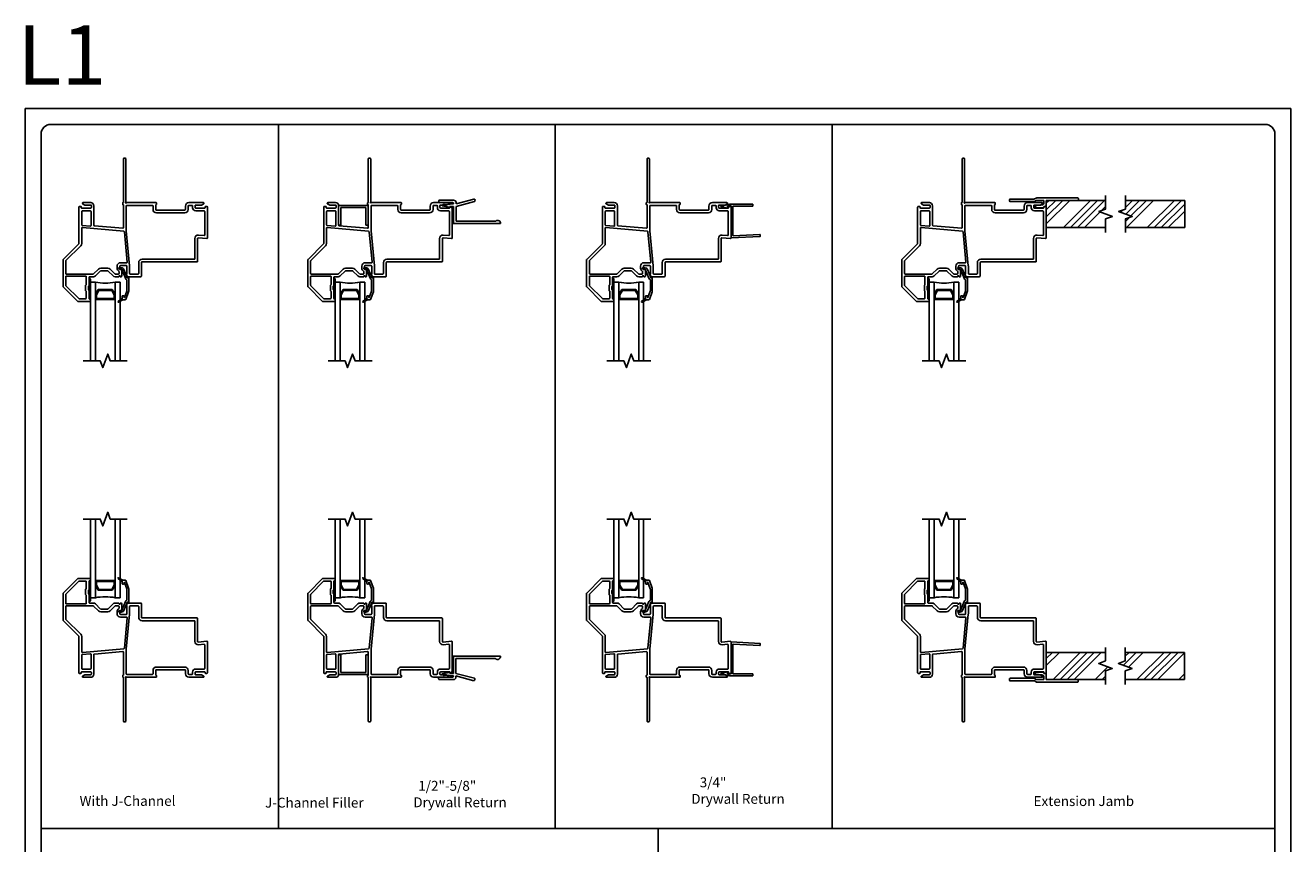
# Model space of a CAD drawing. Units: inches. Extents: x -27 to 201, y 96 to 198.
# Drawn here: x -23 to 9, y 114 to 135 of the extents above; entities that cross this region are included whole.
import ezdxf

# ---------------------------------------------------------------- set-up
doc = ezdxf.new("R2010")
doc.units = ezdxf.units.IN
doc.header["$MEASUREMENT"] = 0
doc.layers.get('0').update_dxf_attribs({"color": 251})
for name, color, linetype in [('Breakline', 251, 'Continuous'), ('Frame', 251, 'Continuous'), ('Glass', 3, 'Continuous'), ('Interior Accesories', 251, 'Continuous'), ('JChannelFiller', 251, 'Continuous'), ('Leader_Model', 7, 'Continuous')]:
    doc.layers.add(name, color=color, linetype=linetype)
doc.layers.add('Defpoint (Model)', color=7, linetype='Continuous', plot=False)
doc.styles.add('Leader_Model', font='times.ttf', dxfattribs={"height": 0.25})
doc.styles.add('ROMAND', font='romand')

# ---------------------------------------------------------------- blocks, each defined once
blk = doc.blocks.new('Title block Model-flat-6')
at = {"layer": 'Defpoint (Model)'}
blk.add_lwpolyline([(0, -36.4), (32, -36.4), (32, 0), (0, 0)], close=True, dxfattribs=at)
blk.add_lwpolyline([(31.36, -36, 0.414214), (31.6, -35.76), (31.6, -0.64, 0.414214), (31.36, -0.4), (0.64, -0.4, 0.414214), (0.4, -0.64), (0.4, -35.76, 0.414214), (0.64, -36)], format="xyb", close=True, dxfattribs=at)
at = {"layer": 'Defpoint (Model)', "style": 'ROMAND'}
blk.add_attdef('DWG_NO.', (-0.196, 0.607), '', height=1.5, dxfattribs=at)
blk = doc.blocks.new('Title block Model_L1-flat-1')
for p, q in [((6.4, 18.2), (6.4, 36)), ((13.4, 18.2), (13.4, 36)), ((20.4, 18.2), (20.4, 36)), ((0.4, 18.2), (31.6, 18.2)), ((16, 0.4), (16, 18.2))]:
    blk.add_line(p, q)
blk.add_blockref('Title block Model-flat-6', (0, 36.4)).add_auto_attribs({'DWG_NO.': 'L1'})
at = {"layer": 'Leader_Model', "char_height": 0.25, "width": 4.05673, "attachment_point": 1, "style": 'Leader_Model'}
for s, insert in [('\\pi1.3784;1/2"-5/8" \\P\\pi0.87903;Drywall Return', (9.592, 19.403)), ('\\pi1.73691;3/4"\\P\\pi0.87903;Drywall Return', (16.621, 19.49)), ('With J-Channel', (1.373, 19.021)), ('\\pi0.83658;J-Channel Filler', (5.853, 18.977)), ('\\pi0.86461;Extension Jamb', (25.281, 19.017))]:
    blk.add_mtext(s, dxfattribs=dict(at, insert=insert))
blk = doc.blocks.new('Head12DrywallReturn-flat-1')
at = {"layer": 'Interior Accesories'}
for p, q in [((2.608, 12.516), (2.608, 12.546)), ((2.983, 12.563), (2.624, 12.563)), ((2.966, 12.5), (2.624, 12.5)), ((2.983, 12.469), (2.983, 12.483)), ((3.045, 12.471), (3.496, 12.592)), ((3.045, 12.406), (3.512, 12.531)), ((3.045, 12.471), (3.045, 12.502)), ((3.524, 12.552), (3.516, 12.58)), ((2.73, 12.458), (2.691, 12.419)), ((2.691, 12.419), (2.92, 12.375)), ((2.86, 12.453), (2.743, 12.463)), ((2.92, 12.469), (2.86, 12.453)), ((2.983, 12.469), (2.92, 12.469)), ((2.92, 12.406), (2.92, 12.375)), ((2.983, 12.406), (2.92, 12.406)), ((2.983, 12), (2.983, 12.406)), ((3.045, 12.031), (3.045, 12.406)), ((2.951, 11.977), (2.951, 11.992)), ((2.983, 12), (2.959, 12)), ((4.171, 11.969), (2.959, 11.969)), ((4.046, 12.031), (3.045, 12.031))]:
    blk.add_line(p, q, dxfattribs=at)
for centre, radius, start, end in [((2.624, 12.546), 0.0165, 90, 180), ((2.624, 12.516), 0.0165, 180, 270), ((2.966, 12.483), 0.0165, 0, 90), ((2.983, 12.5), 0.0625, 2.0216, 90.0357), ((3.5, 12.576), 0.0165, 15, 105), ((3.508, 12.547), 0.0165, 285, 15), ((2.741, 12.446), 0.0165, 85, 135), ((2.959, 11.992), 0.0078, 90, 180), ((2.959, 11.977), 0.0078, 180, 270), ((4.098, 11.978), 0.0742, 353.0173, 133.8526)]:
    blk.add_arc(centre, radius, start, end, dxfattribs=at)
blk = doc.blocks.new('HeadExtensionJamb-flat-1')
at = {"layer": 'Interior Accesories'}
for p, q in [((2.022, 12.543), (2.022, 12.574)), ((2.639, 12.589), (2.038, 12.589)), ((2.639, 12.527), (2.038, 12.527)), ((2.694, 12.617), (2.655, 12.594)), ((2.694, 12.554), (2.655, 12.531)), ((2.951, 12.621), (2.71, 12.621)), ((2.889, 12.558), (2.71, 12.558)), ((2.889, 12.558), (2.889, 12.48)), ((2.951, 12.621), (3.748, 12.621)), ((2.951, 12.558), (3.748, 12.558)), ((2.951, 12.558), (2.951, 12.433)), ((2.951, 12.497), (3.012, 12.558)), ((2.951, 12.321), (3.189, 12.558)), ((2.951, 12.144), (3.366, 12.558)), ((2.951, 11.967), (3.543, 12.558)), ((2.951, 12.558), (4.451, 12.558)), ((2.951, 11.87), (2.951, 12.558)), ((3.385, 11.87), (4.073, 12.558)), ((3.562, 11.87), (4.25, 12.558)), ((3.738, 11.87), (4.426, 12.558)), ((3.764, 12.574), (3.764, 12.605)), ((4.951, 12.376), (5.134, 12.558)), ((4.951, 12.558), (6.451, 12.558)), ((4.962, 12.21), (5.31, 12.558)), ((4.976, 11.87), (5.664, 12.558)), ((5.092, 12.163), (5.487, 12.558)), ((5.506, 11.87), (6.194, 12.558)), ((5.683, 11.87), (6.371, 12.558)), ((6.451, 12.558), (6.451, 11.87)), ((2.686, 12.417), (2.655, 12.371)), ((2.655, 12.371), (2.888, 12.372)), ((2.814, 12.436), (2.698, 12.424)), ((2.814, 12.436), (2.843, 12.442)), ((2.858, 12.448), (2.843, 12.442)), ((2.889, 12.402), (2.889, 12.371)), ((2.889, 12.402), (2.92, 12.402)), ((2.951, 12.433), (2.951, 12.433)), ((3.915, 11.87), (4.311, 12.265)), ((4.346, 12.301), (4.451, 12.406)), ((4.833, 12.257), (4.893, 12.318)), ((5.86, 11.87), (6.451, 12.462)), ((6.037, 11.87), (6.451, 12.285)), ((4.451, 11.87), (2.951, 11.87)), ((4.446, 11.87), (4.451, 11.876)), ((4.951, 12.023), (5.056, 12.127)), ((6.451, 11.87), (4.951, 11.87))]:
    blk.add_line(p, q, dxfattribs=at)
for points in [[(4.451, 11.745), (4.451, 12.089), (4.623, 12.152), (4.28, 12.277), (4.451, 12.339), (4.451, 12.683)], [(4.951, 11.745), (4.951, 12.089), (5.123, 12.152), (4.78, 12.277), (4.951, 12.339), (4.951, 12.683)]]:
    blk.add_lwpolyline(points, dxfattribs=at)
for centre, radius, start, end in [((2.038, 12.574), 0.0156, 90, 180), ((2.038, 12.543), 0.0156, 180, 270), ((2.639, 12.621), 0.0312, 270, 300), ((2.639, 12.558), 0.0312, 270, 300), ((2.71, 12.59), 0.0312, 90, 120), ((2.71, 12.527), 0.0312, 90, 120), ((3.748, 12.605), 0.0156, 0, 90), ((3.748, 12.574), 0.0156, 270, 0), ((2.7, 12.407), 0.0165, 95.9797, 145.9797), ((2.858, 12.48), 0.0312, 270, 0), ((2.92, 12.433), 0.0312, 270, 0)]:
    blk.add_arc(centre, radius, start, end, dxfattribs=at)
blk = doc.blocks.new('Head34DrywallReturn-flat-1')
at = {"layer": 'Interior Accesories', "linetype": 'Continuous'}
for p, q in [((2.909, 12.459), (2.7, 12.414)), ((2.7, 12.405), (2.855, 12.363)), ((2.861, 12.368), (2.861, 12.411)), ((2.866, 12.416), (2.951, 12.416)), ((2.935, 12.463), (3.496, 12.463)), ((2.951, 11.613), (2.951, 12.416)), ((3.001, 11.666), (3.001, 12.413)), ((3.001, 12.413), (3.496, 12.413)), ((3.501, 12.458), (3.501, 12.418)), ((2.957, 11.608), (3.686, 11.646)), ((3.007, 11.661), (3.683, 11.696)), ((3.69, 11.651), (3.688, 11.691))]:
    blk.add_line(p, q, dxfattribs=at)
for centre, radius, start, end in [((2.701, 12.41), 0.005, 105, 255), ((2.856, 12.368), 0.005, 255, 0), ((2.866, 12.411), 0.005, 90, 180), ((2.935, 12.363), 0.1, 90, 105), ((3.496, 12.458), 0.005, 0, 90), ((3.496, 12.418), 0.005, 270, 0), ((2.956, 11.613), 0.005, 181, 271), ((3.006, 11.666), 0.005, 180, 273), ((3.683, 11.691), 0.005, 3, 93), ((3.685, 11.651), 0.005, 273, 3)]:
    blk.add_arc(centre, radius, start, end, dxfattribs=at)
blk = doc.blocks.new('SillExtensionJamb-flat-1')
at = {"layer": 'Interior Accesories'}
for p, q in [((2.948, 0.473), (3.105, 0.63)), ((2.948, 0.296), (3.281, 0.63)), ((2.948, 0.63), (4.448, 0.63)), ((2.948, -0.058), (2.948, 0.63)), ((3.124, -0.058), (3.812, 0.63)), ((3.301, -0.058), (3.989, 0.63)), ((3.477, -0.058), (4.165, 0.63)), ((3.654, -0.058), (4.342, 0.63)), ((4.9, 0.303), (5.226, 0.63)), ((4.948, 0.529), (5.049, 0.63)), ((4.948, 0.63), (6.448, 0.63)), ((5.029, 0.256), (5.403, 0.63)), ((5.245, -0.058), (5.933, 0.63)), ((5.422, -0.058), (6.11, 0.63)), ((5.599, -0.058), (6.287, 0.63)), ((5.775, -0.058), (6.448, 0.614)), ((6.448, 0.63), (6.448, -0.058)), ((2.652, 0.129), (2.885, 0.128)), ((2.682, 0.083), (2.652, 0.129)), ((2.811, 0.064), (2.694, 0.076)), ((2.811, 0.064), (2.84, 0.058)), ((2.854, 0.052), (2.84, 0.058)), ((2.885, 0.098), (2.885, 0.129)), ((2.885, 0.098), (2.917, 0.098)), ((2.885, -0.058), (2.885, 0.02)), ((2.948, -0.058), (2.948, 0.067)), ((2.948, 0.067), (2.948, 0.067)), ((4.184, -0.058), (4.507, 0.264)), ((4.361, -0.058), (4.448, 0.029)), ((6.306, -0.058), (6.448, 0.084)), ((2.019, -0.043), (2.019, -0.074)), ((2.635, -0.027), (2.034, -0.027)), ((2.635, -0.089), (2.034, -0.089)), ((2.691, -0.054), (2.651, -0.031)), ((2.691, -0.117), (2.651, -0.094)), ((2.885, -0.058), (2.706, -0.058)), ((2.948, -0.121), (2.706, -0.121)), ((2.948, -0.058), (3.745, -0.058)), ((4.448, -0.058), (2.948, -0.058)), ((2.948, -0.121), (3.745, -0.121)), ((3.76, -0.074), (3.76, -0.105)), ((6.448, -0.058), (4.948, -0.058))]:
    blk.add_line(p, q, dxfattribs=at)
for points in [[(4.448, -0.183), (4.448, 0.161), (4.62, 0.223), (4.276, 0.348), (4.448, 0.411), (4.448, 0.755)], [(4.948, -0.183), (4.948, 0.161), (5.12, 0.223), (4.776, 0.348), (4.948, 0.411), (4.948, 0.755)]]:
    blk.add_lwpolyline(points, dxfattribs=at)
for centre, radius, start, end in [((2.696, 0.093), 0.0165, 214.0203, 264.0203), ((2.854, 0.02), 0.0312, 0, 90), ((2.917, 0.067), 0.0312, 0, 90), ((2.034, -0.043), 0.0156, 90, 180), ((2.034, -0.074), 0.0156, 180, 270), ((2.635, -0.058), 0.0312, 60, 90), ((2.635, -0.121), 0.0312, 60, 90), ((2.706, -0.027), 0.0312, 240, 270), ((2.706, -0.09), 0.0312, 240, 270), ((3.745, -0.074), 0.0156, 0, 90), ((3.745, -0.105), 0.0156, 270, 0)]:
    blk.add_arc(centre, radius, start, end, dxfattribs=at)
blk = doc.blocks.new('Sill34DrywallReturn-flat-1')
at = {"layer": 'Interior Accesories', "linetype": 'Continuous'}
for p, q in [((2.948, 0.888), (2.948, 0.085)), ((2.953, 0.893), (3.682, 0.855)), ((2.998, 0.835), (2.998, 0.088)), ((3.003, 0.84), (3.68, 0.805)), ((3.687, 0.85), (3.685, 0.81)), ((2.696, 0.096), (2.852, 0.138)), ((2.905, 0.042), (2.696, 0.087)), ((2.858, 0.133), (2.858, 0.09)), ((2.863, 0.085), (2.948, 0.085)), ((2.931, 0.038), (3.493, 0.038)), ((2.998, 0.088), (3.493, 0.088)), ((3.498, 0.043), (3.498, 0.083))]:
    blk.add_line(p, q, dxfattribs=at)
for centre, radius, start, end in [((2.953, 0.888), 0.005, 89, 179), ((3.003, 0.835), 0.005, 87, 180), ((3.68, 0.81), 0.005, 267, 357), ((3.682, 0.85), 0.005, 357, 87), ((2.697, 0.091), 0.005, 105, 255), ((2.853, 0.133), 0.005, 360, 105), ((2.863, 0.09), 0.005, 180, 270), ((2.931, 0.138), 0.1, 255, 270), ((3.493, 0.083), 0.005, 0, 90), ((3.493, 0.043), 0.005, 270, 0)]:
    blk.add_arc(centre, radius, start, end, dxfattribs=at)
blk = doc.blocks.new('Sill12DrywallReturn-flat-1')
at = {"layer": 'Interior Accesories'}
for p, q in [((2.948, 0.527), (2.948, 0.512)), ((4.168, 0.535), (2.956, 0.535)), ((2.979, 0.504), (2.956, 0.504)), ((2.979, 0.504), (2.979, 0.098)), ((3.042, 0.473), (3.042, 0.098)), ((4.043, 0.473), (3.042, 0.473)), ((2.963, 0.004), (2.621, 0.004)), ((2.688, 0.085), (2.917, 0.129)), ((2.726, 0.046), (2.688, 0.085)), ((2.856, 0.051), (2.739, 0.041)), ((2.917, 0.035), (2.856, 0.051)), ((2.917, 0.098), (2.917, 0.129)), ((2.979, 0.098), (2.917, 0.098)), ((2.979, 0.035), (2.917, 0.035)), ((2.979, 0.035), (2.979, 0.02)), ((3.042, 0.098), (3.509, -0.027)), ((3.042, 0.033), (3.042, 0.002)), ((3.042, 0.033), (3.492, -0.088)), ((2.604, -0.013), (2.604, -0.042)), ((2.979, -0.059), (2.621, -0.059)), ((3.52, -0.048), (3.513, -0.076))]:
    blk.add_line(p, q, dxfattribs=at)
for centre, radius, start, end in [((2.956, 0.527), 0.0078, 90, 180), ((2.956, 0.512), 0.0078, 180, 270), ((4.094, 0.526), 0.0742, 226.1474, 6.9827), ((2.621, -0.013), 0.0165, 90, 180), ((2.738, 0.058), 0.0165, 225, 275), ((2.963, 0.02), 0.0165, 270, 0), ((2.979, 0.004), 0.0625, 269.9643, 357.9784), ((2.621, -0.042), 0.0165, 180, 270), ((3.497, -0.072), 0.0165, 255, 345), ((3.504, -0.043), 0.0165, 345, 75)]:
    blk.add_arc(centre, radius, start, end, dxfattribs=at)
blk = doc.blocks.new('HeadJChannelFiller')
at = {"layer": 'JChannelFiller'}
for p, q in [((0.077, 12.4134), (0.077, 11.929)), ((0.0926, 12.429), (0.8064, 12.429)), ((0.132, 12.374), (0.132, 11.929)), ((0.132, 12.374), (0.767, 12.374)), ((0.767, 12.374), (0.767, 11.929)), ((0.822, 12.4134), (0.822, 11.929)), ((0.077, 11.929), (0.132, 11.929)), ((0.767, 11.929), (0.822, 11.929))]:
    blk.add_line(p, q, dxfattribs=at)
for centre, start, end in [((0.0926, 12.4134), 90, 180), ((0.8064, 12.4134), 0, 90)]:
    blk.add_arc(centre, 0.0156, start, end, dxfattribs=at)
blk = doc.blocks.new('SillJChannelFiller')
at = {"layer": 'JChannelFiller'}
for p, q in [((0.132, 0.485), (0.077, 0.485)), ((0.077, 0.001), (0.077, 0.485)), ((0.132, 0.04), (0.132, 0.485)), ((0.822, 0.485), (0.767, 0.485)), ((0.767, 0.04), (0.767, 0.485)), ((0.822, 0.001), (0.822, 0.485)), ((0.767, 0.04), (0.132, 0.04)), ((0.806, -0.015), (0.093, -0.015))]:
    blk.add_line(p, q, dxfattribs=at)
for centre, start, end in [((0.093, 0.001), 180, 270), ((0.806, 0.001), 270, 0)]:
    blk.add_arc(centre, 0.0156, start, end, dxfattribs=at)
blk = doc.blocks.new('HeadPWTRAssemblyWithFlange')
at = {"layer": 'Frame', "linetype": 'Continuous'}
h = blk.add_hatch(dxfattribs=at)
h.set_pattern_fill('USER', color=256, style=0)
h.set_pattern_definition([(225, (-5.396538, 4.767079), (-0.014142843, 0.014142843), [])])
edge = h.paths.add_edge_path()
edge.add_ellipse((-0.027, 10.567), major_axis=(-0.0124, 0.0124), ratio=1, start_angle=-135, end_angle=45, ccw=False)
edge.add_ellipse((-0.027, 10.117), major_axis=(-0.0124, 0.0124), ratio=1, start_angle=45, end_angle=225, ccw=False)
h = blk.add_hatch(dxfattribs=at)
h.set_pattern_fill('USER', color=256, style=0)
h.set_pattern_definition([(135, (78.623982, 61.17286), (0.0141428427, 0.0141428427), [])])
edge = h.paths.add_edge_path()
edge.add_ellipse((0.821, 10.075), major_axis=(0.0212, 0.0212), ratio=1, start_angle=135, end_angle=205.5288)
edge.add_line((0.811, 10.047), (0.701, 9.984))
edge.add_ellipse((0.696, 9.992), major_axis=(-0.00707, 0.00707), ratio=1, start_angle=135, end_angle=164.9482, ccw=False)
edge.add_ellipse((0.696, 9.992), major_axis=(-0.00707, 0.00707), ratio=1, start_angle=45, end_angle=135, ccw=False)
edge.add_ellipse((0.696, 9.992), major_axis=(-0.00707, 0.00707), ratio=1, start_angle=-5.2558, end_angle=45, ccw=False)
edge.add_line((0.689, 10), (0.791, 10.085))
edge.add_line((0.791, 10.085), (0.791, 10.075))
at = {"layer": 'Breakline', "linetype": 'Continuous'}
blk.add_lwpolyline([(0.922, 8.5), (0.492, 8.5), (0.429, 8.672), (0.304, 8.328), (0.242, 8.5), (-0.188, 8.5)], dxfattribs=at)
at = {"layer": 'Frame', "linetype": 'Continuous'}
for p, q in [((0.827, 13.61), (0.827, 12.508)), ((0.827, 13.61), (0.827, 12.508)), ((0.842, 13.625), (0.874, 13.625)), ((0.889, 13.61), (0.889, 12.516)), ((0, 12.5), (-0.197, 12.5)), ((0.807, 12.458), (0.807, 12.492)), ((0.815, 12.5), (0.819, 12.5)), ((0.905, 12.5), (1.656, 12.5)), ((1.664, 12.492), (1.664, 12.458)), ((2.479, 12.5), (2.849, 12.5)), ((-0.299, 12.388), (-0.299, 11.47)), ((-0.299, 12.388), (-0.299, 11.47)), ((-0.247, 12.403), (-0.284, 12.403)), ((-0.239, 12.371), (-0.239, 12.395)), ((0, 12.363), (-0.231, 12.363)), ((-0.229, 12.278), (-0.229, 11.938)), ((-0.008, 12.293), (-0.214, 12.293)), ((-0.205, 12.472), (-0.149, 12.44)), ((0, 12.438), (-0.141, 12.438)), ((0.007, 11.919), (0.007, 12.278)), ((0.015, 12.423), (0.015, 12.378)), ((0.077, 12.423), (0.077, 11.93)), ((0.819, 12.45), (0.815, 12.45)), ((0.827, 12.442), (0.827, 11.866)), ((0.897, 11.79), (0.897, 12.415)), ((0.912, 12.43), (1.559, 12.43)), ((1.574, 12.415), (1.574, 12.327)), ((1.644, 12.442), (1.644, 12.327)), ((1.656, 12.45), (1.652, 12.45)), ((1.659, 12.312), (2.379, 12.312)), ((1.659, 12.242), (2.379, 12.242)), ((2.394, 12.415), (2.394, 12.327)), ((2.464, 12.415), (2.464, 12.327)), ((2.479, 12.43), (2.56, 12.43)), ((2.575, 12.415), (2.575, 12.373)), ((2.637, 12.423), (2.637, 12.378)), ((2.793, 12.438), (2.652, 12.438)), ((2.883, 12.363), (2.652, 12.363)), ((2.655, 12.293), (2.866, 12.293)), ((2.857, 12.472), (2.801, 12.44)), ((2.881, 12.278), (2.881, 11.682)), ((2.891, 12.395), (2.891, 12.371)), ((2.936, 12.403), (2.899, 12.403)), ((2.951, 11.605), (2.951, 12.388)), ((-0.229, 11.857), (-0.229, 11.47)), ((-0.215, 11.923), (-0.009, 11.904)), ((-0.213, 11.872), (0.836, 11.778)), ((0.811, 11.851), (0.091, 11.915)), ((0.923, 10.997), (0.849, 11.765)), ((0.982, 10.905), (0.897, 11.788)), ((2.632, 11.595), (2.632, 11.085)), ((2.702, 11.015), (2.702, 11.595)), ((2.718, 11.61), (2.935, 11.59)), ((2.865, 11.667), (2.725, 11.679)), ((-0.303, 11.46), (-0.697, 11.066)), ((-0.303, 11.46), (-0.697, 11.066)), ((-0.254, 11.41), (-0.627, 11.037)), ((-0.701, 11.056), (-0.701, 10.381)), ((-0.701, 11.056), (-0.701, 10.381)), ((-0.631, 11.027), (-0.631, 10.71)), ((0.665, 10.896), (0.665, 10.845)), ((0.735, 10.845), (0.735, 10.896)), ((0.898, 10.981), (0.75, 10.981)), ((0.75, 10.911), (0.898, 10.911)), ((0.913, 10.896), (0.913, 10.697)), ((0.913, 10.896), (0.913, 10.697)), ((0.983, 10.71), (0.983, 10.896)), ((1.212, 10.71), (1.212, 10.985)), ((1.282, 10.64), (1.282, 10.985)), ((2.617, 11.07), (1.297, 11.07)), ((1.297, 11), (2.687, 11)), ((1.297, 11), (2.687, 11)), ((-0.631, 10.63), (-0.631, 10.41)), ((-0.616, 10.695), (0.062, 10.695)), ((-0.129, 10.645), (-0.616, 10.645)), ((-0.114, 10.431), (-0.114, 10.63)), ((-0.044, 10.402), (-0.044, 10.61)), ((-0.044, 10.117), (-0.044, 10.567)), ((-0.029, 10.625), (0.066, 10.625)), ((-0.009, 10.567), (-0.009, 10.117)), ((0.072, 10.699), (0.193, 10.82)), ((0.119, 10.647), (0.242, 10.77)), ((0.253, 10.845), (0.429, 10.845)), ((0.253, 10.775), (0.429, 10.775)), ((0.439, 10.77), (0.563, 10.647)), ((0.489, 10.82), (0.609, 10.699)), ((0.616, 10.625), (0.706, 10.625)), ((0.616, 10.625), (0.706, 10.625)), ((0.7, 10.695), (0.62, 10.695)), ((0.715, 10.753), (0.715, 10.71)), ((0.715, 10.634), (0.715, 10.64)), ((0.729, 10.814), (0.78, 10.8)), ((0.742, 10.862), (0.792, 10.848)), ((0.745, 10.64), (0.745, 10.633)), ((0.745, 10.64), (0.745, 10.633)), ((0.753, 10.625), (0.77, 10.625)), ((0.753, 10.625), (0.77, 10.625)), ((0.777, 10.82), (0.76, 10.82)), ((0.785, 10.64), (0.785, 10.812)), ((0.79, 10.791), (0.875, 10.587)), ((0.836, 10.811), (0.921, 10.606)), ((0.913, 10.677), (0.913, 10.655)), ((0.913, 10.677), (0.913, 10.655)), ((0.929, 10.601), (0.934, 10.601)), ((0.943, 10.625), (1.267, 10.625)), ((0.943, 10.625), (1.267, 10.625)), ((0.961, 10.27), (0.961, 10.605)), ((1.197, 10.695), (0.998, 10.695)), ((-0.697, 10.37), (-0.331, 10.004)), ((-0.697, 10.37), (-0.331, 10.004)), ((-0.627, 10.399), (-0.302, 10.074)), ((-0.13, 10.408), (-0.13, 10.277)), ((-0.117, 10.425), (-0.128, 10.414)), ((-0.128, 10.271), (-0.117, 10.26)), ((-0.114, 10.085), (-0.114, 10.254)), ((-0.06, 10.379), (-0.06, 10.306)), ((-0.047, 10.396), (-0.058, 10.385)), ((-0.058, 10.3), (-0.047, 10.289)), ((-0.044, 10.075), (-0.044, 10.283)), ((0.851, 10.101), (0.91, 10.264)), ((0.887, 10.055), (0.957, 10.247)), ((0.911, 10.548), (0.911, 10.27)), ((-0.32, 10), (-0.024, 10)), ((-0.32, 10), (-0.024, 10)), ((-0.291, 10.07), (-0.129, 10.07)), ((-0.029, 10.06), (-0.017, 10.06)), ((-0.009, 10.015), (-0.009, 10.052)), ((0.69, 10), (0.791, 10.084)), ((0.811, 10.047), (0.701, 9.983)), ((0.791, 10.084), (0.791, 10.13)), ((0.791, 10.075), (0.791, 10.084)), ((0.806, 10.145), (0.826, 10.145)), ((0.873, 10.045), (0.821, 10.045)), ((0.841, 10.13), (0.841, 10.103))]:
    blk.add_line(p, q, dxfattribs=at)
at = {"layer": 'Frame'}
blk.add_line((0.889, 12.683), (0.889, 12.516), dxfattribs=at)
at = {"layer": 'Frame', "linetype": 'Continuous'}
for centre, radius, start, end in [((0.842, 13.61), 0.015, 90, 180), ((0.842, 13.61), 0.015, 90, 180), ((0.874, 13.61), 0.015, 0, 90), ((-0.197, 12.485), 0.0149, 90, 240), ((-0.197, 12.485), 0.0149, 90, 240), ((0, 12.423), 0.077, 0, 90), ((0.815, 12.492), 0.008, 90, 180), ((0.819, 12.508), 0.008, 270, 0), ((0.889, 12.5), 0.01, 116.3878, 333.6122), ((0.881, 12.516), 0.008, 296.3878, 0), ((0.905, 12.492), 0.008, 90, 153.6122), ((1.656, 12.492), 0.008, 0, 90), ((2.479, 12.415), 0.085, 90, 180), ((2.849, 12.485), 0.0149, 300, 90), ((-0.284, 12.388), 0.015, 89.9999, 180), ((-0.284, 12.388), 0.015, 89.9999, 180), ((-0.247, 12.395), 0.008, 360, 90), ((-0.231, 12.371), 0.008, 180, 270), ((-0.214, 12.278), 0.015, 90, 180), ((-0.141, 12.453), 0.015, 240, 270), ((-0.008, 12.278), 0.015, 0, 90), ((0, 12.423), 0.015, 360, 90), ((0, 12.378), 0.015, 270, 0), ((0.815, 12.458), 0.008, 180, 270), ((0.819, 12.442), 0.008, 0, 90), ((0.912, 12.415), 0.015, 90, 180), ((1.559, 12.415), 0.015, 0, 90), ((1.659, 12.327), 0.085, 180, 270), ((1.652, 12.442), 0.008, 90, 180), ((1.659, 12.327), 0.015, 180, 270), ((1.656, 12.458), 0.008, 270, 0), ((2.379, 12.327), 0.085, 270, 0), ((2.379, 12.327), 0.015, 270, 0), ((2.479, 12.415), 0.015, 90, 180), ((2.56, 12.415), 0.015, 0, 90), ((2.655, 12.373), 0.0802, 180, 270), ((2.652, 12.423), 0.015, 90, 180), ((2.652, 12.378), 0.015, 180, 270), ((2.793, 12.453), 0.015, 270, 300), ((2.866, 12.278), 0.015, 0, 90), ((2.883, 12.371), 0.008, 270, 0), ((2.899, 12.395), 0.008, 90, 180), ((2.936, 12.388), 0.015, 0, 90), ((-0.214, 11.938), 0.015, 180, 264.8781), ((-0.214, 11.857), 0.015, 84.8781, 180), ((-0.008, 11.919), 0.015, 264.8781, 0), ((0.092, 11.93), 0.015, 180, 264.8781), ((0.812, 11.866), 0.015, 264.8781, 0), ((0.834, 11.763), 0.015, 5.5141, 84.8781), ((0.912, 11.79), 0.015, 180, 185.5141), ((2.717, 11.595), 0.085, 84.8781, 180), ((2.717, 11.595), 0.015, 84.8781, 180), ((2.866, 11.682), 0.015, 264.8781, 0), ((2.936, 11.605), 0.015, 264.8781, 0), ((-0.314, 11.47), 0.015, 315, 0), ((-0.314, 11.47), 0.015, 315, 0), ((-0.314, 11.47), 0.085, 315, 0), ((-0.686, 11.056), 0.015, 135, 180), ((-0.686, 11.056), 0.015, 135, 180), ((-0.616, 11.027), 0.015, 135, 180), ((0.75, 10.896), 0.085, 90, 180), ((0.75, 10.896), 0.015, 90, 180), ((0.898, 10.896), 0.085, 83.9772, 90), ((0.898, 10.896), 0.015, 0, 90), ((0.908, 10.996), 0.015, 263.9772, 5.5141), ((0.898, 10.896), 0.085, 0, 5.5141), ((1.297, 10.985), 0.085, 90, 180), ((1.297, 10.985), 0.015, 90, 180), ((2.617, 11.085), 0.015, 270, 0), ((2.687, 11.015), 0.015, 270, 0), ((2.687, 11.015), 0.015, 270, 0), ((-0.616, 10.71), 0.015, 180, 270), ((-0.616, 10.63), 0.015, 90, 180), ((-0.129, 10.63), 0.015, 0, 90), ((-0.029, 10.61), 0.015, 90, 180), ((0.062, 10.71), 0.015, 270, 315), ((0.066, 10.7), 0.075, 270, 315), ((0.253, 10.76), 0.085, 90, 135), ((0.253, 10.76), 0.015, 90, 135), ((0.429, 10.76), 0.085, 45, 90), ((0.429, 10.76), 0.015, 45, 90), ((0.616, 10.7), 0.075, 225, 270), ((0.62, 10.71), 0.015, 225, 270), ((0.76, 10.845), 0.095, 180, 236.9443), ((0.7, 10.71), 0.015, 270, 360), ((0.706, 10.634), 0.009, 270, 0), ((0.706, 10.634), 0.009, 270, 0), ((0.7, 10.753), 0.015, 0, 56.9443), ((0.73, 10.64), 0.015, 0, 180), ((0.73, 10.64), 0.015, 0, 180), ((0.76, 10.845), 0.025, 180, 270), ((0.753, 10.633), 0.0081, 180, 270), ((0.753, 10.633), 0.0081, 180, 270), ((0.77, 10.64), 0.015, 270, 0), ((0.77, 10.64), 0.015, 270, 0), ((0.777, 10.812), 0.008, 0, 90), ((0.913, 10.687), 0.01, 90, 270), ((0.913, 10.687), 0.01, 90, 270), ((0.943, 10.655), 0.03, 180, 270), ((0.943, 10.655), 0.03, 180, 270), ((0.998, 10.71), 0.015, 180, 270), ((1.197, 10.71), 0.015, 270, 0), ((1.267, 10.64), 0.015, 270, 0), ((1.267, 10.64), 0.015, 270, 0), ((-0.686, 10.381), 0.015, 180, 225), ((-0.686, 10.381), 0.015, 180, 225), ((-0.616, 10.41), 0.015, 180, 225), ((-0.122, 10.408), 0.008, 135, 180), ((-0.122, 10.277), 0.008, 180, 225), ((-0.122, 10.431), 0.008, 315, 0), ((-0.122, 10.254), 0.008, 0, 45), ((-0.052, 10.379), 0.008, 135, 180), ((-0.052, 10.306), 0.008, 180, 225), ((-0.052, 10.402), 0.008, 315, 0), ((-0.052, 10.283), 0.008, 0, 45), ((-0.32, 10.015), 0.015, 225, 270), ((-0.32, 10.015), 0.015, 225, 270), ((-0.291, 10.085), 0.015, 225, 270), ((-0.129, 10.085), 0.015, 270, 0), ((-0.029, 10.075), 0.015, 180, 270), ((-0.024, 10.015), 0.015, 270, 0), ((-0.024, 10.015), 0.015, 270, 0), ((-0.017, 10.052), 0.008, 0, 90)]:
    blk.add_arc(centre, radius, start, end, dxfattribs=at)
at = {"layer": 'Frame', "linetype": 'Continuous', "extrusion": (0, 0, -1)}
for centre, major_axis, start_param, end_param in [((-0.027, 10.567), (-0.0124, 0.0124), 5.497787, 8.63938), ((0.736, 10.838), (-0.0177, 0.0177), 5.499144, 7.330383), ((0.736, 10.838), (-0.0177, 0.0177), 4.18879, 5.499144), ((0.776, 10.786), (-0.0106, 0.0106), 1.047198, 1.960078), ((0.776, 10.786), (0.046, 0.046), -0.523599, 0.389282), ((0.929, 10.609), (0.041, 0.041), 2.753775, 3.530874), ((0.929, 10.609), (-0.00566, 0.00566), 3.926991, 5.101671), ((0.934, 10.609), (-0.00566, 0.00566), 2.580288, 3.926991), ((0.951, 10.605), (-0.00707, 0.00707), 5.72188, 7.068583), ((0.951, 10.605), (0.00707, 0.00707), -0.785398, 0.785398), ((0.903, 10.548), (0.00566, 0.00566), -0.387818, 0.785398), ((0.896, 10.27), (-0.0106, 0.0106), 2.356194, 2.70526), ((0.896, 10.27), (-0.046, 0.046), 2.356194, 2.70526), ((-0.027, 10.117), (-0.0124, 0.0124), 2.356194, 5.497787), ((0.696, 9.992), (-0.00707, 0.00707), 5.497787, 6.374916), ((0.696, 9.992), (-0.00707, 0.00707), 3.926991, 5.497787), ((0.696, 9.992), (0.00707, 0.00707), 1.8335, 2.356194), ((0.806, 10.13), (-0.0106, 0.0106), 5.497787, 7.068583), ((0.821, 10.075), (-0.0212, 0.0212), 4.266828, 5.497787), ((0.821, 10.075), (0.0212, 0.0212), 2.356194, 2.696031), ((0.826, 10.13), (0.0106, 0.0106), -0.785398, 0.785398), ((0.846, 10.103), (-0.00354, 0.00354), 2.70526, 5.497787), ((0.873, 10.06), (-0.0106, 0.0106), 2.70526, 3.926991)]:
    blk.add_ellipse(centre, major_axis=major_axis, ratio=1, start_param=start_param, end_param=end_param, dxfattribs=at)
at = {"layer": 'Glass', "color": 3, "linetype": 'Continuous'}
for p, q in [((0.117, 10.49), (-0.008, 10.49)), ((-0.008, 8.5), (-0.008, 10.49)), ((0.117, 10.49), (0.117, 10.177)), ((0.117, 10.177), (0.189, 10.302)), ((0.204, 10.278), (0.142, 10.171)), ((0.189, 10.302), (0.545, 10.302)), ((0.53, 10.278), (0.204, 10.278)), ((0.592, 10.171), (0.53, 10.278)), ((0.545, 10.302), (0.617, 10.177)), ((0.617, 10.49), (0.617, 10.177)), ((0.617, 10.49), (0.742, 10.49)), ((0.742, 10.49), (0.742, 8.5)), ((0.117, 10.052), (0.117, 10.177)), ((0.117, 10.052), (0.117, 8.5)), ((0.617, 10.052), (0.117, 10.052)), ((0.142, 10.171), (0.142, 10.078)), ((0.142, 10.078), (0.592, 10.078)), ((0.592, 10.078), (0.592, 10.171)), ((0.617, 10.177), (0.617, 10.052)), ((0.617, 8.5), (0.617, 10.052))]:
    blk.add_line(p, q, dxfattribs=at)
blk.add_arc((0.367, 11.728), 1.263, 258.5788, 281.4212, dxfattribs=at)
blk = doc.blocks.new('SillPWTRAssemblyWithFlange')
at = {"layer": 'Frame', "linetype": 'Continuous'}
h = blk.add_hatch(dxfattribs=at)
h.set_pattern_fill('USER', color=256, scale=1000.05, angle=90, style=0)
h.set_pattern_definition([(135, (-5.396538, 7.732921), (-0.014142843, -0.014142843), [])])
edge = h.paths.add_edge_path()
edge.add_arc((-0.027, 1.933), 0.0175, 180, 360)
edge.add_arc((-0.027, 2.383), 0.0175, 360, 540)
h = blk.add_hatch(dxfattribs=at)
h.set_pattern_fill('USER', color=256, scale=1000.05, angle=180, style=0)
h.set_pattern_definition([(225, (78.623982, -48.67286), (0.0141428427, -0.0141428427), [])])
h.paths.add_polyline_path([(0.791, 2.425, -0.317837), (0.811, 2.453), (0.701, 2.516, 0.131423), (0.696, 2.518, 0.414214), (0.686, 2.508, 0.222866), (0.689, 2.5), (0.791, 2.415)])
at = {"layer": 'Breakline', "linetype": 'Continuous'}
blk.add_lwpolyline([(0.922, 4), (0.492, 4), (0.429, 4.172), (0.304, 3.828), (0.242, 4), (-0.188, 4)], dxfattribs=at)
at = {"layer": 'Frame', "linetype": 'Continuous'}
for p, q in [((-0.697, 2.13), (-0.331, 2.496)), ((-0.697, 2.13), (-0.331, 2.496)), ((-0.627, 2.101), (-0.302, 2.426)), ((-0.32, 2.5), (-0.024, 2.5)), ((-0.32, 2.5), (-0.024, 2.5)), ((-0.291, 2.43), (-0.129, 2.43)), ((-0.128, 2.229), (-0.117, 2.24)), ((-0.114, 2.415), (-0.114, 2.246)), ((-0.044, 2.425), (-0.044, 2.217)), ((-0.044, 2.383), (-0.044, 1.933)), ((-0.029, 2.44), (-0.017, 2.44)), ((-0.009, 2.485), (-0.009, 2.448)), ((-0.009, 1.933), (-0.009, 2.383)), ((0.69, 2.5), (0.791, 2.416)), ((0.811, 2.453), (0.701, 2.517)), ((0.791, 2.425), (0.791, 2.416)), ((0.791, 2.416), (0.791, 2.37)), ((0.806, 2.355), (0.826, 2.355)), ((0.873, 2.455), (0.821, 2.455)), ((0.841, 2.37), (0.841, 2.397)), ((0.851, 2.399), (0.91, 2.236)), ((0.887, 2.445), (0.957, 2.253)), ((-0.701, 1.444), (-0.701, 2.119)), ((-0.701, 1.444), (-0.701, 2.119)), ((-0.631, 1.87), (-0.631, 2.09)), ((-0.13, 2.092), (-0.13, 2.223)), ((-0.117, 2.075), (-0.128, 2.086)), ((-0.114, 2.069), (-0.114, 1.87)), ((-0.06, 2.121), (-0.06, 2.194)), ((-0.058, 2.2), (-0.047, 2.211)), ((-0.047, 2.104), (-0.058, 2.115)), ((-0.044, 2.098), (-0.044, 1.89)), ((0.911, 1.952), (0.911, 2.23)), ((0.961, 2.23), (0.961, 1.895)), ((-0.631, 1.473), (-0.631, 1.79)), ((-0.129, 1.855), (-0.616, 1.855)), ((-0.616, 1.805), (0.062, 1.805)), ((-0.029, 1.875), (0.066, 1.875)), ((0.072, 1.801), (0.193, 1.68)), ((0.119, 1.853), (0.242, 1.73)), ((0.253, 1.725), (0.429, 1.725)), ((0.253, 1.655), (0.429, 1.655)), ((0.439, 1.73), (0.563, 1.853)), ((0.489, 1.68), (0.609, 1.801)), ((0.616, 1.875), (0.706, 1.875)), ((0.616, 1.875), (0.706, 1.875)), ((0.7, 1.805), (0.62, 1.805)), ((0.665, 1.604), (0.665, 1.655)), ((0.715, 1.866), (0.715, 1.86)), ((0.715, 1.747), (0.715, 1.79)), ((0.729, 1.686), (0.78, 1.7)), ((0.735, 1.655), (0.735, 1.604)), ((0.742, 1.638), (0.792, 1.652)), ((0.745, 1.86), (0.745, 1.867)), ((0.745, 1.86), (0.745, 1.867)), ((0.753, 1.875), (0.77, 1.875)), ((0.753, 1.875), (0.77, 1.875)), ((0.777, 1.68), (0.76, 1.68)), ((0.785, 1.86), (0.785, 1.688)), ((0.79, 1.709), (0.875, 1.913)), ((0.836, 1.689), (0.921, 1.894)), ((0.913, 1.823), (0.913, 1.845)), ((0.913, 1.823), (0.913, 1.845)), ((0.913, 1.604), (0.913, 1.803)), ((0.913, 1.604), (0.913, 1.803)), ((0.929, 1.899), (0.934, 1.899)), ((0.943, 1.875), (1.267, 1.875)), ((0.943, 1.875), (1.267, 1.875)), ((0.983, 1.79), (0.983, 1.604)), ((1.197, 1.805), (0.998, 1.805)), ((1.212, 1.79), (1.212, 1.515)), ((1.282, 1.86), (1.282, 1.515)), ((-0.303, 1.04), (-0.697, 1.434)), ((-0.303, 1.04), (-0.697, 1.434)), ((-0.254, 1.09), (-0.627, 1.463)), ((0.75, 1.589), (0.898, 1.589)), ((0.898, 1.519), (0.75, 1.519)), ((0.923, 1.503), (0.849, 0.735)), ((0.982, 1.595), (0.897, 0.712)), ((1.297, 1.5), (2.687, 1.5)), ((1.297, 1.5), (2.687, 1.5)), ((2.617, 1.43), (1.297, 1.43)), ((2.632, 0.905), (2.632, 1.415)), ((2.702, 1.485), (2.702, 0.905)), ((-0.299, 0.112), (-0.299, 1.03)), ((-0.299, 0.112), (-0.299, 1.03)), ((-0.229, 0.643), (-0.229, 1.03)), ((-0.213, 0.628), (0.836, 0.722)), ((0.811, 0.649), (0.091, 0.585)), ((0.897, 0.71), (0.897, 0.085)), ((2.718, 0.89), (2.935, 0.91)), ((2.865, 0.833), (2.725, 0.821)), ((2.881, 0.222), (2.881, 0.818)), ((2.951, 0.895), (2.951, 0.112)), ((-0.229, 0.222), (-0.229, 0.562)), ((-0.215, 0.577), (-0.009, 0.596)), ((0.007, 0.581), (0.007, 0.222)), ((0.077, 0.077), (0.077, 0.57)), ((0.827, 0.058), (0.827, 0.634)), ((-0.247, 0.097), (-0.284, 0.097)), ((-0.239, 0.129), (-0.239, 0.105)), ((0, 0.137), (-0.231, 0.137)), ((-0.008, 0.207), (-0.214, 0.207)), ((-0.205, 0.028), (-0.149, 0.06)), ((0, 0), (-0.197, 0)), ((0, 0.062), (-0.141, 0.062)), ((0.015, 0.077), (0.015, 0.122)), ((0.807, 0.042), (0.807, 0.008)), ((0.819, 0.05), (0.815, 0.05)), ((0.815, 0), (0.819, 0)), ((0.905, 0), (1.656, 0)), ((0.912, 0.07), (1.559, 0.07)), ((1.574, 0.085), (1.574, 0.173)), ((1.644, 0.058), (1.644, 0.173)), ((1.656, 0.05), (1.652, 0.05)), ((1.659, 0.258), (2.379, 0.258)), ((1.659, 0.188), (2.379, 0.188)), ((1.664, 0.008), (1.664, 0.042)), ((2.394, 0.085), (2.394, 0.173)), ((2.464, 0.085), (2.464, 0.173)), ((2.479, 0.07), (2.56, 0.07)), ((2.479, 0), (2.849, 0)), ((2.575, 0.085), (2.575, 0.127)), ((2.637, 0.077), (2.637, 0.122)), ((2.883, 0.137), (2.652, 0.137)), ((2.793, 0.062), (2.652, 0.062)), ((2.655, 0.207), (2.866, 0.207)), ((2.857, 0.028), (2.801, 0.06)), ((2.891, 0.105), (2.891, 0.129)), ((2.936, 0.097), (2.899, 0.097)), ((0.827, -1.11), (0.827, -0.008)), ((0.827, -1.11), (0.827, -0.008)), ((0.889, -1.11), (0.889, -0.016)), ((0.842, -1.125), (0.874, -1.125))]:
    blk.add_line(p, q, dxfattribs=at)
at = {"layer": 'Frame'}
blk.add_line((0.889, -0.183), (0.889, -0.016), dxfattribs=at)
at = {"layer": 'Frame', "linetype": 'Continuous'}
for centre, radius, start, end in [((-0.32, 2.485), 0.015, 90, 135), ((-0.32, 2.485), 0.015, 90, 135), ((-0.291, 2.415), 0.015, 90, 135), ((-0.129, 2.415), 0.015, 0, 90), ((-0.122, 2.246), 0.008, 315, 0), ((-0.027, 2.383), 0.0175, 360, 180), ((-0.029, 2.425), 0.015, 90, 180), ((-0.024, 2.485), 0.015, 0, 90), ((-0.024, 2.485), 0.015, 0, 90), ((-0.017, 2.448), 0.008, 270, 0), ((0.696, 2.508), 0.01, 90, 180), ((0.696, 2.508), 0.01, 180, 230.2558), ((0.696, 2.508), 0.01, 60.0518, 90), ((0.821, 2.425), 0.03, 109.4712, 180), ((0.806, 2.37), 0.015, 180, 270), ((0.821, 2.425), 0.03, 90, 109.4712), ((0.826, 2.37), 0.015, 270, 0), ((0.846, 2.397), 0.005, 20, 180), ((0.873, 2.44), 0.015, 20, 90), ((0.896, 2.23), 0.065, 0, 20), ((-0.686, 2.119), 0.015, 135, 180), ((-0.686, 2.119), 0.015, 135, 180), ((-0.616, 2.09), 0.015, 135, 180), ((-0.122, 2.223), 0.008, 135, 180), ((-0.122, 2.092), 0.008, 180, 225), ((-0.122, 2.069), 0.008, 0, 45), ((-0.052, 2.194), 0.008, 135, 180), ((-0.052, 2.121), 0.008, 180, 225), ((-0.052, 2.217), 0.008, 315, 0), ((-0.052, 2.098), 0.008, 0, 45), ((-0.027, 1.933), 0.0175, 180, 360), ((0.929, 1.891), 0.058, 112.7797, 157.3042), ((0.903, 1.952), 0.008, 292.7797, 0), ((0.896, 2.23), 0.015, 0, 20), ((-0.616, 1.87), 0.015, 180, 270), ((-0.616, 1.79), 0.015, 90, 180), ((-0.129, 1.87), 0.015, 270, 0), ((-0.029, 1.89), 0.015, 180, 270), ((0.062, 1.79), 0.015, 45, 90), ((0.066, 1.8), 0.075, 45, 90), ((0.253, 1.74), 0.085, 225, 270), ((0.253, 1.74), 0.015, 225, 270), ((0.429, 1.74), 0.015, 270, 315), ((0.429, 1.74), 0.085, 270, 315), ((0.616, 1.8), 0.075, 90, 135), ((0.62, 1.79), 0.015, 90, 135), ((0.76, 1.655), 0.095, 123.0557, 180), ((0.75, 1.604), 0.085, 180, 270), ((0.7, 1.79), 0.015, 0, 90), ((0.706, 1.866), 0.009, 360, 90), ((0.706, 1.866), 0.009, 360, 90), ((0.7, 1.747), 0.015, 303.0557, 0), ((0.736, 1.662), 0.025, 105, 180.0778), ((0.736, 1.662), 0.025, 180.0778, 285), ((0.73, 1.86), 0.015, 180, 0), ((0.73, 1.86), 0.015, 180, 0), ((0.76, 1.655), 0.025, 90, 180), ((0.75, 1.604), 0.015, 180, 270), ((0.753, 1.867), 0.0081, 90, 180), ((0.753, 1.867), 0.0081, 90, 180), ((0.77, 1.86), 0.015, 0, 90), ((0.77, 1.86), 0.015, 0, 90), ((0.777, 1.688), 0.008, 270, 0), ((0.776, 1.714), 0.015, 285, 337.3042), ((0.776, 1.714), 0.065, 285, 337.3042), ((0.898, 1.604), 0.015, 270, 0), ((0.913, 1.813), 0.01, 90, 270), ((0.913, 1.813), 0.01, 90, 270), ((0.943, 1.845), 0.03, 90, 180), ((0.943, 1.845), 0.03, 90, 180), ((0.929, 1.891), 0.008, 90, 157.3042), ((0.934, 1.891), 0.008, 12.8396, 90), ((0.951, 1.895), 0.01, 192.8396, 270), ((0.951, 1.895), 0.01, 270, 0), ((0.898, 1.604), 0.085, 354.4859, 0), ((0.998, 1.79), 0.015, 90, 180), ((1.197, 1.79), 0.015, 0, 90), ((1.267, 1.86), 0.015, 0, 90), ((1.267, 1.86), 0.015, 0, 90), ((-0.686, 1.444), 0.015, 180, 225), ((-0.686, 1.444), 0.015, 180, 225), ((-0.616, 1.473), 0.015, 180, 225), ((0.898, 1.604), 0.085, 270, 276.0228), ((0.908, 1.504), 0.015, 354.4859, 96.0228), ((1.297, 1.515), 0.085, 180, 270), ((1.297, 1.515), 0.015, 180, 270), ((2.617, 1.415), 0.015, 0, 90), ((2.687, 1.485), 0.015, 0, 90), ((2.687, 1.485), 0.015, 0, 90), ((-0.314, 1.03), 0.015, 0, 45), ((-0.314, 1.03), 0.015, 0, 45), ((-0.314, 1.03), 0.085, 0, 45), ((-0.214, 0.643), 0.015, 180, 275.1219), ((0.812, 0.634), 0.015, 0, 95.1219), ((0.834, 0.737), 0.015, 275.1219, 354.4859), ((0.912, 0.71), 0.015, 174.4859, 180), ((2.717, 0.905), 0.085, 180, 275.1219), ((2.717, 0.905), 0.015, 180, 275.1219), ((2.866, 0.818), 0.015, 0, 95.1219), ((2.936, 0.895), 0.015, 0, 95.1219), ((-0.214, 0.562), 0.015, 95.1219, 180), ((-0.008, 0.581), 0.015, 0, 95.1219), ((0.092, 0.57), 0.015, 95.1219, 180), ((-0.284, 0.112), 0.015, 180, 270.0001), ((-0.284, 0.112), 0.015, 180, 270.0001), ((-0.247, 0.105), 0.008, 270, 0), ((-0.231, 0.129), 0.008, 90, 180), ((-0.214, 0.222), 0.015, 180, 270), ((-0.197, 0.015), 0.0149, 120, 270), ((-0.197, 0.015), 0.0149, 120, 270), ((-0.141, 0.047), 0.015, 90, 120), ((-0.008, 0.222), 0.015, 270, 0), ((0, 0.122), 0.015, 0, 90), ((0, 0.077), 0.015, 270, 0), ((0, 0.077), 0.077, 270, 0), ((0.815, 0.042), 0.008, 90, 180), ((0.815, 0.008), 0.008, 180, 270), ((0.819, 0.058), 0.008, 270, 0), ((0.889, 0), 0.01, 26.3878, 243.6122), ((0.912, 0.085), 0.015, 180, 270), ((0.905, 0.008), 0.008, 206.3878, 270), ((1.559, 0.085), 0.015, 270, 0), ((1.659, 0.173), 0.085, 90, 180), ((1.659, 0.173), 0.015, 90, 180), ((1.652, 0.058), 0.008, 180, 270), ((1.656, 0.042), 0.008, 0, 90), ((1.656, 0.008), 0.008, 270, 0), ((2.379, 0.173), 0.085, 0, 90), ((2.379, 0.173), 0.015, 0, 90), ((2.479, 0.085), 0.085, 180, 270), ((2.479, 0.085), 0.015, 180, 270), ((2.56, 0.085), 0.015, 270, 0), ((2.655, 0.127), 0.0802, 90, 180), ((2.652, 0.122), 0.015, 90, 180), ((2.652, 0.077), 0.015, 180, 270), ((2.793, 0.047), 0.015, 60, 90), ((2.849, 0.015), 0.0149, 270, 60), ((2.866, 0.222), 0.015, 270, 0), ((2.883, 0.129), 0.008, 0, 90), ((2.899, 0.105), 0.008, 180, 270), ((2.936, 0.112), 0.015, 270, 360), ((0.819, -0.008), 0.008, 0, 90), ((0.881, -0.016), 0.008, 0, 63.6122), ((0.842, -1.11), 0.015, 180, 270), ((0.842, -1.11), 0.015, 180, 270), ((0.874, -1.11), 0.015, 270, 0)]:
    blk.add_arc(centre, radius, start, end, dxfattribs=at)
at = {"layer": 'Glass', "color": 3, "linetype": 'Continuous'}
for p, q in [((-0.008, 4), (-0.008, 2.01)), ((0.117, 2.448), (0.117, 4)), ((0.617, 4), (0.617, 2.448)), ((0.742, 2.01), (0.742, 4)), ((0.117, 2.448), (0.117, 2.323)), ((0.617, 2.448), (0.117, 2.448)), ((0.117, 2.01), (0.117, 2.323)), ((0.117, 2.323), (0.189, 2.198)), ((0.142, 2.422), (0.592, 2.422)), ((0.142, 2.329), (0.142, 2.422)), ((0.204, 2.222), (0.142, 2.329)), ((0.592, 2.329), (0.53, 2.222)), ((0.545, 2.198), (0.617, 2.323)), ((0.592, 2.422), (0.592, 2.329)), ((0.617, 2.323), (0.617, 2.448)), ((0.617, 2.01), (0.617, 2.323)), ((0.117, 2.01), (-0.008, 2.01)), ((0.189, 2.198), (0.545, 2.198)), ((0.53, 2.222), (0.204, 2.222)), ((0.617, 2.01), (0.742, 2.01))]:
    blk.add_line(p, q, dxfattribs=at)
blk.add_arc((0.367, 0.772), 1.263, 78.5788, 101.4212, dxfattribs=at)

msp = doc.modelspace()

# ---------------------------------------------------------------- block references
for name, p in [('Title block Model_L1-flat-1', (-23.365, 96.471)), ('HeadPWTRAssemblyWithFlange', (-21.71, 117.994)), ('HeadPWTRAssemblyWithFlange', (-15.519, 117.994)), ('HeadPWTRAssemblyWithFlange', (-8.47, 117.994)), ('HeadPWTRAssemblyWithFlange', (-0.5, 117.994)), ('Head12DrywallReturn-flat-1', (-15.516, 117.994)), ('HeadExtensionJamb-flat-1', (-0.497, 117.994)), ('HeadJChannelFiller', (-15.519, 117.995)), ('Head34DrywallReturn-flat-1', (-8.47, 117.994)), ('SillPWTRAssemblyWithFlange', (-21.71, 118.494)), ('SillPWTRAssemblyWithFlange', (-15.519, 118.494)), ('SillPWTRAssemblyWithFlange', (-8.47, 118.494)), ('SillPWTRAssemblyWithFlange', (-0.5, 118.494)), ('Sill34DrywallReturn-flat-1', (-8.467, 118.494)), ('SillJChannelFiller', (-15.519, 118.578)), ('SillExtensionJamb-flat-1', (-0.497, 118.494)), ('Sill12DrywallReturn-flat-1', (-15.516, 118.494))]:
    msp.add_blockref(name, p)

doc.saveas('drawing.dxf')
